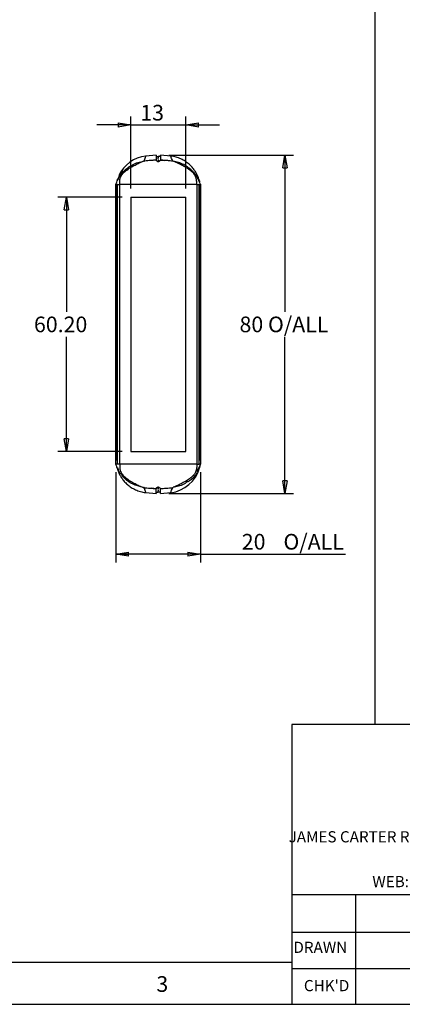
# Model space of a CAD drawing. Extents: x 5 to 292, y 5 to 205.
# Drawn here: x 106 to 152, y 5 to 121 of the extents above; entities that cross this region are included whole.
import ezdxf

# ---------------------------------------------------------------- set-up
doc = ezdxf.new("R2010")
doc.units = 0
doc.layers.get('0').update_dxf_attribs({"linetype": 'CONTINUOUS'})
doc.styles.add('SLDTEXTSTYLE0', font='TXT', dxfattribs={"width": 0.75})
doc.styles.add('SLDTEXTSTYLE2', font='TXT', dxfattribs={"width": 0.7})
doc.dimstyles.new('SLDDIMSTYLE1', dxfattribs={"dimtxt": 1.852083, "dimasz": 1.5, "dimexe": 0, "dimexo": 0.0625, "dimgap": 0.463021, "dimtad": 0, "dimtih": 1, "dimtoh": 1, "dimlfac": 2, "dimrnd": 1e-09, "dimzin": 4, "dimtxsty": 'SLDTEXTSTYLE0', "dimblk1": 'CLOSED', "dimblk2": 'CLOSED', "dimsah": 1, "dimcen": 0.09, "dimazin": 3, "dimtfac": 1, "dimtofl": 0, "dimtmove": 0, "dimatfit": 3, "dimtolj": 1, "dimtzin": 12})
doc.dimstyles.new('SLDDIMSTYLE2', dxfattribs={"dimtxt": 1.852083, "dimasz": 1.5, "dimexe": 0, "dimexo": 0.0625, "dimgap": 0.463021, "dimtad": 0, "dimtih": 1, "dimtoh": 1, "dimlfac": 2, "dimrnd": 1e-09, "dimzin": 12, "dimtxsty": 'SLDTEXTSTYLE0', "dimblk1": 'CLOSED', "dimblk2": 'CLOSED', "dimsah": 1, "dimcen": 0.09, "dimazin": 3, "dimtfac": 1, "dimtofl": 0, "dimtmove": 0, "dimatfit": 3, "dimtolj": 1, "dimtzin": 12})
doc.dimstyles.new('SLDDIMSTYLE4', dxfattribs={"dimtxt": 1.852083, "dimasz": 1.5, "dimexe": 0, "dimexo": 0.0625, "dimgap": 0.463021, "dimtad": 0, "dimtih": 1, "dimtoh": 1, "dimlfac": 2, "dimrnd": 1e-09, "dimzin": 12, "dimtxsty": 'SLDTEXTSTYLE0', "dimblk1": 'CLOSED', "dimblk2": 'CLOSED', "dimsah": 1, "dimcen": 0.09, "dimazin": 3, "dimtfac": 1, "dimtmove": 0, "dimatfit": 3, "dimtolj": 1, "dimtzin": 12})

# ---------------------------------------------------------------- blocks, each defined once
blk = doc.blocks.new('SW_NOTE_4')
at = {"color": 0, "linetype": 'CONTINUOUS', "char_height": 1.3229, "attachment_point": 2, "style": 'SLDTEXTSTYLE2'}
for s, insert in [('JAMES CARTER RD, MILDENHALL, SUFFOLK. IP28 7DE', (18.73, 1.71)), ('WEB: www.CamdenBoss.com', (18.8, -3.59))]:
    blk.add_mtext(s, dxfattribs=dict(at, insert=insert))
blk = doc.blocks.new('_CLOSED')
at = {"color": 0, "linetype": 'BYBLOCK'}
for p, q in [((-1, 0.166667), (0, 0)), ((-1, 0.166667), (-1, -0.166667)), ((0, 0), (-1, -0.166667)), ((0, 0), (-1, 0))]:
    blk.add_line(p, q, dxfattribs=at)
blk = doc.blocks.new('_D_10')
at = {"color": 7, "linetype": 'CONTINUOUS'}
for p, q in [((119.63, 101.48), (119.63, 110.01)), ((126.13, 101.48), (126.13, 110.01)), ((119.63, 109.01), (115.63, 109.01)), ((119.63, 109.01), (126.13, 109.01)), ((126.13, 109.01), (130.13, 109.01))]:
    blk.add_line(p, q, dxfattribs=at)
at = {"color": 7, "linetype": 'CONTINUOUS', "xscale": 1.5, "yscale": 1.5}
blk.add_blockref('_CLOSED', (119.63, 109.01, 0.05), dxfattribs=at)
at = {"color": 7, "linetype": 'CONTINUOUS', "xscale": 1.5, "yscale": 1.5, "rotation": 180.0000000000006}
blk.add_blockref('_CLOSED', (126.13, 109.01, 0.05), dxfattribs=at)
at = {"color": 7, "linetype": 'CONTINUOUS', "insert": (120.76, 111.39, 0.05), "char_height": 1.852, "attachment_point": 1, "style": 'SLDTEXTSTYLE0'}
blk.add_mtext('13', dxfattribs=at)
blk = doc.blocks.new('_D_11')
at = {"color": 7, "linetype": 'CONTINUOUS'}
for p, q in [((118.63, 100.48), (111.01, 100.48)), ((112.01, 100.48), (112.01, 86.9)), ((112.01, 70.38), (112.01, 83.96)), ((118.63, 70.38), (111.01, 70.38))]:
    blk.add_line(p, q, dxfattribs=at)
at = {"color": 7, "linetype": 'CONTINUOUS', "xscale": 1.5, "yscale": 1.5}
for p, rotation in [((112.01, 100.48, 0.05), 90.0000000000006), ((112.01, 70.38, 0.05), 270.0000000000006)]:
    blk.add_blockref('_CLOSED', p, dxfattribs=dict(at, rotation=rotation))
at = {"color": 7, "linetype": 'CONTINUOUS', "insert": (108.18, 86.35, 0.05), "char_height": 1.852, "attachment_point": 1, "style": 'SLDTEXTSTYLE0'}
blk.add_mtext('60.20', dxfattribs=at)
blk = doc.blocks.new('_D_12')
at = {"color": 7, "linetype": 'CONTINUOUS'}
for p, q in [((124.13, 105.43), (138.88, 105.43)), ((137.88, 105.43), (137.88, 86.9)), ((137.88, 65.43), (137.88, 83.96)), ((124.13, 65.43), (138.88, 65.43))]:
    blk.add_line(p, q, dxfattribs=at)
at = {"color": 7, "linetype": 'CONTINUOUS', "xscale": 1.5, "yscale": 1.5}
for p, rotation in [((137.88, 105.43, 0.05), 90.0000000000006), ((137.88, 65.43, 0.05), 270.0000000000006)]:
    blk.add_blockref('_CLOSED', p, dxfattribs=dict(at, rotation=rotation))
at = {"color": 7, "linetype": 'CONTINUOUS', "insert": (132.5, 86.35, 0.05), "char_height": 1.852, "attachment_point": 1, "style": 'SLDTEXTSTYLE0'}
blk.add_mtext('80 O/ALL', dxfattribs=at)
blk = doc.blocks.new('_D_13')
at = {"color": 7, "linetype": 'CONTINUOUS'}
for p, q in [((117.88, 67.93), (117.88, 57.25)), ((127.88, 67.93), (127.88, 57.25)), ((127.88, 58.25), (117.88, 58.25)), ((127.88, 58.25), (145.03, 58.25))]:
    blk.add_line(p, q, dxfattribs=at)
at = {"color": 7, "linetype": 'CONTINUOUS', "xscale": 1.5, "yscale": 1.5, "rotation": 180.0000000000006}
blk.add_blockref('_CLOSED', (117.88, 58.25, 0.05), dxfattribs=at)
at = {"color": 7, "linetype": 'CONTINUOUS', "xscale": 1.5, "yscale": 1.5}
blk.add_blockref('_CLOSED', (127.88, 58.25, 0.05), dxfattribs=at)
at = {"color": 7, "linetype": 'CONTINUOUS', "char_height": 1.852, "attachment_point": 1, "style": 'SLDTEXTSTYLE0'}
for s, insert in [('20', (132.77, 60.64, 0.05)), ('O/ALL', (137.7, 60.64, 0.05))]:
    blk.add_mtext(s, dxfattribs=dict(at, insert=insert))

msp = doc.modelspace()

# ---------------------------------------------------------------- linework, layer by layer
at = {"color": 7, "linetype": 'CONTINUOUS'}
for p, q in [((148.5, 195), (148.5, 38.0703)), ((122.6314, 105.4277), (121.3971, 105.3279)), ((122.6314, 104.8687), (122.1221, 104.8207)), ((122.6314, 105.2802), (122.8814, 105.2802)), ((122.6314, 104.8402), (122.6314, 104.8687)), ((122.8815, 104.9302), (122.8805, 104.9299)), ((123.1314, 105.2802), (122.8814, 105.2802)), ((124.3657, 105.3279), (123.1314, 105.4277)), ((123.1314, 104.8687), (123.6394, 104.8209)), ((121.1332, 104.7239), (121.1294, 104.7234)), ((122.7594, 104.7227), (122.7095, 104.7227)), ((122.8814, 104.6457), (122.8814, 104.7227)), ((123.0222, 104.7227), (122.8814, 104.7227)), ((124.6334, 104.7234), (124.6296, 104.7239)), ((118.0083, 102.4037), (118.0881, 102.6657)), ((117.8814, 101.98), (117.9155, 102.0781)), ((117.8815, 101.9802), (117.8814, 101.9802)), ((118.0714, 101.98), (117.8814, 101.98)), ((117.8814, 101.98), (117.8814, 101.4943)), ((117.8814, 101.4302), (117.8814, 101.9302)), ((117.8814, 101.4943), (117.9992, 101.455)), ((117.8814, 69.4302), (117.8814, 101.4302)), ((117.9992, 101.4302), (117.8814, 101.4302)), ((117.9992, 69.405), (117.9992, 101.455)), ((117.9992, 69.4302), (117.9992, 101.4302)), ((118.0714, 101.98), (118.3213, 101.98)), ((118.0714, 68.88), (118.0714, 101.98)), ((118.3213, 68.88), (118.3213, 101.98)), ((127.4415, 101.98), (118.3213, 101.98)), ((127.4415, 101.98), (127.4415, 68.88)), ((127.4415, 101.98), (127.6914, 101.98)), ((127.6914, 101.98), (127.6914, 68.88)), ((127.8814, 101.98), (127.6914, 101.98)), ((127.7542, 102.405), (127.7534, 102.4079)), ((127.7636, 101.455), (127.8814, 101.4943)), ((127.7636, 101.455), (127.7636, 69.405)), ((127.7636, 101.4302), (127.7636, 69.4302)), ((127.7636, 101.4302), (127.8814, 101.4302)), ((127.8473, 102.0781), (127.8814, 101.98)), ((127.8814, 101.9802), (127.8813, 101.9802)), ((127.8814, 101.4943), (127.8814, 101.98)), ((127.8814, 101.9302), (127.8814, 101.4302)), ((127.8814, 101.4302), (127.8814, 69.4302)), ((119.6314, 100.48), (119.6314, 70.38)), ((119.6314, 100.48), (126.1314, 100.48)), ((126.1314, 70.38), (126.1314, 100.48)), ((119.6314, 70.38), (126.1314, 70.38)), ((117.9992, 69.4302), (117.8814, 69.4302)), ((117.8814, 68.9302), (117.8814, 69.4302)), ((117.8814, 69.3658), (117.9992, 69.405)), ((117.8814, 68.88), (117.8814, 69.3658)), ((117.9155, 68.782), (117.8814, 68.88)), ((118.0714, 68.88), (117.8814, 68.88)), ((118.3213, 68.88), (118.0714, 68.88)), ((127.4415, 68.88), (118.3213, 68.88)), ((127.8473, 68.782), (127.4032, 67.9761)), ((127.4415, 68.88), (127.6914, 68.88)), ((127.8814, 68.88), (127.6914, 68.88)), ((127.7636, 69.4302), (127.8814, 69.4302)), ((127.7636, 69.405), (127.8814, 69.3658)), ((127.8473, 68.782), (127.8814, 68.88)), ((127.8814, 69.4302), (127.8814, 68.9302)), ((127.8814, 69.3658), (127.8814, 68.88)), ((118.0086, 68.4554), (118.0094, 68.4526)), ((121.1294, 66.1367), (121.1332, 66.1361)), ((121.3971, 65.5325), (122.6314, 65.4328)), ((122.6314, 65.9918), (122.0724, 66.0444)), ((122.6314, 66.02), (122.6314, 65.9918)), ((122.6314, 65.5802), (122.8814, 65.5802)), ((122.7096, 66.1378), (122.8814, 66.1378)), ((122.8814, 66.2143), (122.8814, 66.1378)), ((122.8814, 66.1378), (122.8814, 65.9717)), ((122.8814, 65.9303), (122.8849, 65.9314)), ((123.1314, 65.5802), (122.8814, 65.5802)), ((123.1314, 65.9918), (123.6904, 66.0444)), ((123.1314, 65.4328), (124.3657, 65.5325)), ((124.6296, 66.1361), (124.6334, 66.1367)), ((292, 38.0853), (138.6727, 38.0853)), ((138.6727, 38.0853), (138.6727, 5)), ((159.4, 17.9475), (138.6727, 17.9475)), ((146.22, 17.9475), (146.22, 5)), ((172.8071, 13.5), (138.6727, 13.5)), ((104.8, 10), (138.6727, 10)), ((138.6727, 9.25), (292, 9.25)), ((5, 5), (292, 5))]:
    msp.add_line(p, q, dxfattribs=at)
for centre, start, end in [((121.8723, 101.3697), 96.827858, 155.569104), ((123.8905, 69.4907), 276.827858, 345.020006)]:
    msp.add_arc(centre, 4, start, end, dxfattribs=at)
for points, knots in [([(122.6363, 104.8403), (122.5677, 104.8388), (122.43, 104.8357), (122.2247, 104.8271), (122.0206, 104.8155), (121.7655, 104.7968), (121.4644, 104.7676), (121.2414, 104.7392), (121.1332, 104.7239), (121.1332, 104.7239)], [0, 0, 0, 0, 0.129251462, 0.259040728, 0.390482618, 0.522482512, 0.759616673, 0.999981259, 1, 1, 1, 1]), ([(122.6314, 105.4155), (122.6314, 105.4191), (122.6314, 105.4376), (122.6314, 105.3396), (122.6314, 105.1505), (122.6314, 104.9626), (122.6314, 104.8687)], [0, 0, 0, 0, 0.07592663, 0.3837731, 0.69186493, 1, 1, 1, 1]), ([(122.7521, 104.7286), (122.7125, 104.7678), (122.6576, 104.822), (122.641, 104.8363), (122.6363, 104.8403)], [0, 0, 0, 0, 0.72174713, 1, 1, 1, 1]), ([(122.8813, 104.9288), (122.8812, 104.9184), (122.881, 104.9077), (122.8807, 104.897), (122.8806, 104.8943), (122.8805, 104.8915), (122.8803, 104.8888)], [0, 0, 0, 0, 0.00160204945, 0.00160204945, 0.00160204945, 0.00200729762, 0.00200729762, 0.00200729762, 0.00200729762]), ([(122.8814, 105.2802), (122.8814, 105.2728), (122.8814, 105.2574), (122.8814, 105.1904), (122.8814, 105.1255), (122.8814, 105.1125)], [0, 0, 0, 0, 0.42636554, 0.88515875, 1, 1, 1, 1]), ([(122.8814, 105.0131), (122.8814, 105.0528), (122.8814, 105.0957), (122.8814, 105.1114), (122.8814, 105.1125)], [0, 0, 0, 0, 0.92724613, 1, 1, 1, 1]), ([(122.8814, 104.9091), (122.8814, 104.9155), (122.8814, 104.9456), (122.8814, 104.8733), (122.8814, 104.779), (122.8814, 104.7632)], [0, 0, 0, 0, 0.18487526, 0.86345245, 1, 1, 1, 1]), ([(123.0106, 104.7286), (123.0503, 104.7678), (123.1052, 104.822), (123.1218, 104.8363), (123.1265, 104.8403)], [0, 0, 0, 0, 0.72174714, 1, 1, 1, 1]), ([(124.6296, 104.7239), (124.6296, 104.7239), (124.5185, 104.7397), (124.3446, 104.7617), (124.1019, 104.7867), (123.9142, 104.803), (123.7227, 104.8167), (123.5275, 104.8276), (123.3285, 104.8358), (123.1939, 104.8388), (123.1265, 104.8403)], [0, 0, 0, 0, 0.00001874, 0.24680405, 0.3718325, 0.49732994, 0.6217848, 0.74671203, 0.87310498, 1, 1, 1, 1]), ([(123.1314, 105.4155), (123.1314, 105.4191), (123.1314, 105.4376), (123.1314, 105.3396), (123.1314, 105.1505), (123.1314, 104.9626), (123.1314, 104.8687)], [0, 0, 0, 0, 0.07592663, 0.3837731, 0.69186493, 1, 1, 1, 1]), ([(127.757, 102.391), (127.7531, 102.4064), (127.7444, 102.4401), (127.7165, 102.5366), (127.6699, 102.6809), (127.5973, 102.8766), (127.4817, 103.1385), (127.306, 103.4631), (127.0552, 103.8294), (126.7247, 104.2062), (126.3172, 104.5638), (125.8331, 104.8819), (125.2834, 105.1309), (124.7866, 105.2853), (124.4735, 105.3163), (124.3662, 105.3269)], [0, 0, 0, 0, 0.057948386, 0.127062942, 0.179917288, 0.230482413, 0.284118479, 0.352345157, 0.43488624, 0.523768205, 0.620689658, 0.72427178, 0.832122895, 0.942519739, 1, 1, 1, 1]), ([(117.9155, 102.0781), (117.9985, 102.284), (118.1669, 102.7018), (118.5463, 103.2611), (119.0112, 103.7569), (119.5499, 104.1632), (120.1541, 104.4752), (120.6889, 104.6494), (121.0216, 104.7053), (121.1294, 104.7234)], [0, 0, 0, 0, 0.15195759, 0.30832169, 0.46027637, 0.61663776, 0.76862303, 0.92502512, 1, 1, 1, 1]), ([(118.3213, 101.98), (118.321, 102.1768), (118.3204, 102.5688), (118.5187, 103.0949), (118.8314, 103.4267), (119.2587, 103.7685), (119.7647, 104.0762), (120.3277, 104.3703), (120.7831, 104.579), (121.0815, 104.7039), (121.116, 104.7173), (121.1332, 104.7239)], [0, 0, 0, 0, 0.062444708, 0.124404679, 0.186839825, 0.249429576, 0.374551272, 0.499722741, 0.666446542, 0.833205887, 1, 1, 1, 1]), ([(122.8814, 104.6457), (122.8487, 104.6626), (122.7896, 104.693), (122.7637, 104.7177), (122.7521, 104.7286)], [0, 0, 0, 0, 0.55417113, 1, 1, 1, 1]), ([(123.0106, 104.7286), (122.9909, 104.7106), (122.9631, 104.6854), (122.8996, 104.6546), (122.8814, 104.6457)], [0, 0, 0, 0, 0.71366664, 1, 1, 1, 1]), ([(127.4415, 101.98), (127.4418, 102.1768), (127.4424, 102.5688), (127.2441, 103.0949), (126.9314, 103.4267), (126.5041, 103.7685), (125.9981, 104.0762), (125.4351, 104.3703), (124.9797, 104.579), (124.6813, 104.7039), (124.6468, 104.7173), (124.6296, 104.7239)], [0, 0, 0, 0, 0.06244473, 0.12440468, 0.18683981, 0.24942956, 0.37455124, 0.4997227, 0.66644653, 0.83320586, 1, 1, 1, 1]), ([(127.8473, 102.0781), (127.6576, 102.4886), (127.2782, 103.3098), (126.2332, 104.2111), (125.2909, 104.6126), (124.7412, 104.7052), (124.6334, 104.7234)], [0, 0, 0, 0, 0.30824175, 0.61647577, 0.92477847, 1, 1, 1, 1]), ([(118.6839, 103.5176), (118.6839, 103.5178), (118.6836, 103.5186), (118.6692, 103.5079), (118.6095, 103.4509), (118.4988, 103.3309), (118.3784, 103.1785), (118.2808, 103.0201), (118.2223, 102.8961), (118.1905, 102.815), (118.1688, 102.7454), (118.1499, 102.6725), (118.1372, 102.6114), (118.1341, 102.5808), (118.1341, 102.5714), (118.1359, 102.5734), (118.1359, 102.5735)], [0, 0, 0, 0, 0.00646025, 0.02267541, 0.12240194, 0.2836417, 0.48928673, 0.64581488, 0.70429334, 0.75510188, 0.80560724, 0.85493279, 0.93506323, 0.96826886, 0.99904511, 1, 1, 1, 1]), ([(127.5543, 102.6355), (127.5587, 102.6466), (127.5685, 102.6716), (127.5961, 102.6847), (127.58, 102.7758), (127.5716, 102.8055), (127.5637, 102.8297), (127.5536, 102.8569), (127.5367, 102.8985), (127.5037, 102.9703), (127.4532, 103.0632), (127.3997, 103.1421), (127.3659, 103.1802), (127.3611, 103.1747), (127.3591, 103.1725)], [0, 0, 0, 0, 0.24045576, 0.54373944, 0.58483687, 0.60220143, 0.61871594, 0.63564971, 0.65422349, 0.69710173, 0.77891418, 0.85744845, 0.94062434, 1, 1, 1, 1]), ([(118.115, 68.3569), (118.0879, 68.3951), (117.9965, 68.5238), (117.9489, 68.6754), (117.9155, 68.782)], [0, 0, 0, 0, 0.297049804, 1, 1, 1, 1]), ([(118.3213, 68.88), (118.321, 68.6833), (118.3204, 68.2913), (118.5187, 67.7652), (118.8314, 67.4333), (119.2587, 67.0916), (119.7647, 66.7839), (120.3277, 66.4898), (120.7831, 66.2811), (121.0815, 66.1562), (121.116, 66.1428), (121.1332, 66.1361)], [0, 0, 0, 0, 0.0624447, 0.12440467, 0.18683981, 0.24942955, 0.37455124, 0.49972269, 0.66644651, 0.83320587, 1, 1, 1, 1]), ([(127.4415, 68.88), (127.4419, 68.725), (127.4427, 68.4055), (127.3361, 67.9633), (127.1144, 67.6176), (126.8171, 67.3333), (126.4154, 67.0371), (125.9379, 66.751), (125.4398, 66.4934), (125.0075, 66.2934), (124.6908, 66.1598), (124.6509, 66.1444), (124.6296, 66.1361)], [0, 0, 0, 0, 0.049681498, 0.102423612, 0.146575115, 0.204524547, 0.277251521, 0.382817848, 0.507290981, 0.650516851, 0.813790622, 1, 1, 1, 1]), ([(118.0057, 68.4695), (118.0097, 68.4541), (118.0184, 68.4204), (118.0463, 68.3239), (118.0929, 68.1795), (118.1654, 67.9839), (118.281, 67.722), (118.4568, 67.3974), (118.7076, 67.0311), (119.0381, 66.6543), (119.4456, 66.2967), (119.9297, 65.9786), (120.4793, 65.7296), (120.9762, 65.5752), (121.2893, 65.5442), (121.3966, 65.5336)], [0, 0, 0, 0, 0.057948386, 0.127062942, 0.179917288, 0.230482413, 0.284118479, 0.352345157, 0.43488624, 0.523768205, 0.620689658, 0.72427178, 0.832122895, 0.942519739, 1, 1, 1, 1]), ([(118.1222, 68.4235), (118.1177, 68.4206), (118.1116, 68.4165), (118.1128, 68.3693), (118.1199, 68.3177), (118.1326, 68.2597), (118.1448, 68.2135), (118.1548, 68.18), (118.1659, 68.1466), (118.183, 68.1003), (118.2221, 68.0104), (118.2864, 67.9029), (118.4077, 67.7569), (118.4414, 67.7614), (118.466, 67.7647)], [0, 0, 0, 0, 0.12657548, 0.17391985, 0.21267283, 0.24724931, 0.26268482, 0.27762084, 0.29286216, 0.3091442, 0.34691666, 0.45142713, 0.60112974, 1, 1, 1, 1]), ([(121.1294, 66.1367), (120.6959, 66.2464), (119.8276, 66.4661), (118.9044, 67.1106), (118.5778, 67.6475), (118.4848, 67.8006)], [0, 0, 0, 0, 0.416217266, 0.833586672, 1, 1, 1, 1]), ([(126.395, 66.8218), (126.3951, 66.8217), (126.3959, 66.821), (126.5074, 66.8874), (126.7898, 67.0749), (127.1289, 67.3619), (127.3415, 67.6209), (127.419, 67.7363), (127.4591, 67.8044), (127.4848, 67.8541), (127.4974, 67.8816), (127.502, 67.8925), (127.5046, 67.8991), (127.5064, 67.9045), (127.5079, 67.9099), (127.5084, 67.9135), (127.507, 67.9123), (127.5066, 67.912)], [0, 0, 0, 0, 0.00701083, 0.04671988, 0.41615728, 0.76794174, 0.87786613, 0.91727484, 0.94747134, 0.9687275, 0.97635275, 0.97970242, 0.9829055, 0.98611027, 0.98946179, 0.99705706, 1, 1, 1, 1]), ([(126.3805, 66.8734), (126.3206, 66.8173), (125.9334, 66.4541), (125.2875, 66.2513), (124.7406, 66.1555), (124.6334, 66.1367)], [0, 0, 0, 0, 0.12803537, 0.82897948, 1, 1, 1, 1]), ([(121.1332, 66.1361), (121.1332, 66.1361), (121.3879, 66.1001), (121.8785, 66.0447), (122.4074, 66.0273), (122.6363, 66.0198)], [0, 0, 0, 0, 0.000018784, 0.567232287, 1, 1, 1, 1]), ([(122.6314, 65.445), (122.6314, 65.4413), (122.6314, 65.4229), (122.6314, 65.5208), (122.6314, 65.7099), (122.6314, 65.8978), (122.6314, 65.9918)], [0, 0, 0, 0, 0.07592663, 0.3837731, 0.69186493, 1, 1, 1, 1]), ([(122.7521, 66.1314), (122.7125, 66.0923), (122.6576, 66.0381), (122.641, 66.0237), (122.6363, 66.0198)], [0, 0, 0, 0, 0.72174713, 1, 1, 1, 1]), ([(122.7521, 66.1314), (122.7719, 66.1494), (122.7997, 66.1747), (122.8632, 66.2055), (122.8814, 66.2143)], [0, 0, 0, 0, 0.71366655, 1, 1, 1, 1]), ([(122.8814, 66.2143), (122.9141, 66.1975), (122.9732, 66.1671), (122.9991, 66.1424), (123.0106, 66.1314)], [0, 0, 0, 0, 0.55417121, 1, 1, 1, 1]), ([(122.8814, 65.9513), (122.8814, 65.9449), (122.8814, 65.9146), (122.8814, 66.0056), (122.8814, 66.1248), (122.8814, 66.164)], [0, 0, 0, 0, 0.15451628, 0.72166208, 1, 1, 1, 1]), ([(122.8814, 65.8474), (122.8814, 65.8077), (122.8814, 65.7648), (122.8814, 65.7491), (122.8814, 65.7479)], [0, 0, 0, 0, 0.92734393, 1, 1, 1, 1]), ([(122.8814, 65.5802), (122.8814, 65.5877), (122.8814, 65.6031), (122.8814, 65.67), (122.8814, 65.7349), (122.8814, 65.7479)], [0, 0, 0, 0, 0.42636554, 0.88515875, 1, 1, 1, 1]), ([(122.8815, 65.9317), (122.8816, 65.9422), (122.8818, 65.9554), (122.8823, 65.969), (122.8825, 65.9717)], [0, 0, 0, 0, 0.79811251, 1, 1, 1, 1]), ([(123.0106, 66.1314), (123.0503, 66.0923), (123.1052, 66.0381), (123.1218, 66.0237), (123.1265, 66.0198)], [0, 0, 0, 0, 0.72174714, 1, 1, 1, 1]), ([(123.1265, 66.0198), (123.3554, 66.0273), (123.8843, 66.0447), (124.3749, 66.1001), (124.6296, 66.1361), (124.6296, 66.1361)], [0, 0, 0, 0, 0.43283195, 0.99998122, 1, 1, 1, 1]), ([(123.1314, 65.445), (123.1314, 65.4413), (123.1314, 65.4229), (123.1314, 65.5208), (123.1314, 65.7099), (123.1314, 65.8978), (123.1314, 65.9918)], [0, 0, 0, 0, 0.07592663, 0.3837731, 0.69186493, 1, 1, 1, 1])]:
    msp.add_open_spline(points, degree=3, knots=knots, dxfattribs=at)
at = {"color": 8, "linetype": 'CONTINUOUS'}
for points, knots in [([(121.396, 105.3413), (121.396, 105.3413), (121.4029, 105.3624), (121.3815, 105.2951), (121.3367, 105.1625), (121.2617, 104.9552), (121.185, 104.784), (121.1488, 104.7034)], [0, 0, 0, 0, 0.00000668, 0.25691292, 0.51389749, 0.77104565, 1, 1, 1, 1]), ([(124.6266, 104.6746), (124.5859, 104.7652), (124.5045, 104.9465), (124.4261, 105.1624), (124.3813, 105.295), (124.3599, 105.3624), (124.3668, 105.3413), (124.3668, 105.3413)], [0, 0, 0, 0, 0.24989968, 0.49982771, 0.74987724, 0.9999935, 1, 1, 1, 1]), ([(127.7542, 102.405), (127.7559, 102.3974), (127.7593, 102.3822), (127.771, 102.3163), (127.7856, 102.2619), (127.7885, 102.2515)], [0, 0, 0, 0, 0.44687777, 0.89380591, 1, 1, 1, 1]), ([(118.0086, 68.4554), (118.0069, 68.463), (118.0035, 68.4783), (117.9918, 68.5441), (117.9771, 68.5986), (117.9743, 68.609)], [0, 0, 0, 0, 0.44687777, 0.89380591, 1, 1, 1, 1]), ([(127.7958, 68.6368), (127.7904, 68.6167), (127.7728, 68.552), (127.7591, 68.4778), (127.7558, 68.4629), (127.7542, 68.4554)], [0, 0, 0, 0, 0.18451952, 0.59224142, 1, 1, 1, 1]), ([(121.1489, 66.1568), (121.185, 66.0764), (121.2617, 65.9054), (121.3366, 65.6982), (121.3815, 65.5654), (121.4029, 65.4981), (121.396, 65.5192), (121.396, 65.5192)], [0, 0, 0, 0, 0.22854781, 0.48559013, 0.74275741, 0.99999332, 1, 1, 1, 1]), ([(124.3668, 65.5192), (124.3668, 65.5192), (124.3599, 65.4981), (124.3813, 65.5654), (124.426, 65.6978), (124.5044, 65.9137), (124.5859, 66.0952), (124.6266, 66.1859)], [0, 0, 0, 0, 0.0000065, 0.24986001, 0.49978971, 0.74987851, 1, 1, 1, 1])]:
    msp.add_open_spline(points, degree=3, knots=knots, dxfattribs=at)
at = {"color": 7, "linetype": 'CONTINUOUS'}
msp.add_open_spline([(122.8814, 104.8888), (122.8814, 104.8366), (122.8814, 104.7809), (122.8814, 104.7227)], degree=3, dxfattribs=at)

# ---------------------------------------------------------------- block references
msp.add_blockref('SW_NOTE_4', (141.8108, 23.7673), dxfattribs=at)

# ---------------------------------------------------------------- texts
at = {"color": 7, "linetype": 'CONTINUOUS', "attachment_point": 1, "style": 'SLDTEXTSTYLE0'}
for s, insert, char_height in [('DRAWN', (138.8722, 12.3999), 1.32292), ('3', (122.6632, 8.3262), 1.8521), ("CHK'D", (140.1185, 7.8727), 1.32292)]:
    msp.add_mtext(s, dxfattribs=dict(at, insert=insert, char_height=char_height))

# ---------------------------------------------------------------- dimensions: what is measured, and where the dimension line sits
at = {"color": 7, "linetype": 'CONTINUOUS'}
for base, p1, p2, angle, dimstyle, picture, middle in [((126.1314, 110.478), (119.6314, 100.48), (126.1314, 100.48), 0, 'SLDDIMSTYLE4', '_D_10', (122.8814, 110.478)), ((112.0093, 100.48), (119.6314, 70.38), (119.6314, 100.48), 90, 'SLDDIMSTYLE1', '_D_11', (112.0093, 85.43))]:
    dim = msp.add_linear_dim(base=base, p1=p1, p2=p2, angle=angle, dimstyle=dimstyle, dxfattribs=at)
    dim.commit()
    dim.dimension.update_dxf_attribs({"geometry": picture, "text_midpoint": middle, "dimtype": 160})
for base, p1, p2, angle, text, picture, middle in [((137.882, 105.4277), (123.1314, 65.4328), (123.1314, 105.4277), 90, '80 O/ALL', '_D_12', (137.882, 85.43)), ((117.8814, 59.7203), (127.8814, 68.9302), (117.8814, 68.9302), 0, '<> O/ALL', '_D_13', (138.8962, 59.7203))]:
    dim = msp.add_linear_dim(base=base, p1=p1, p2=p2, angle=angle, text=text, dimstyle='SLDDIMSTYLE2', dxfattribs=at)
    dim.commit()
    dim.dimension.update_dxf_attribs({"geometry": picture, "text_midpoint": middle, "dimtype": 160})

doc.saveas('drawing.dxf')
